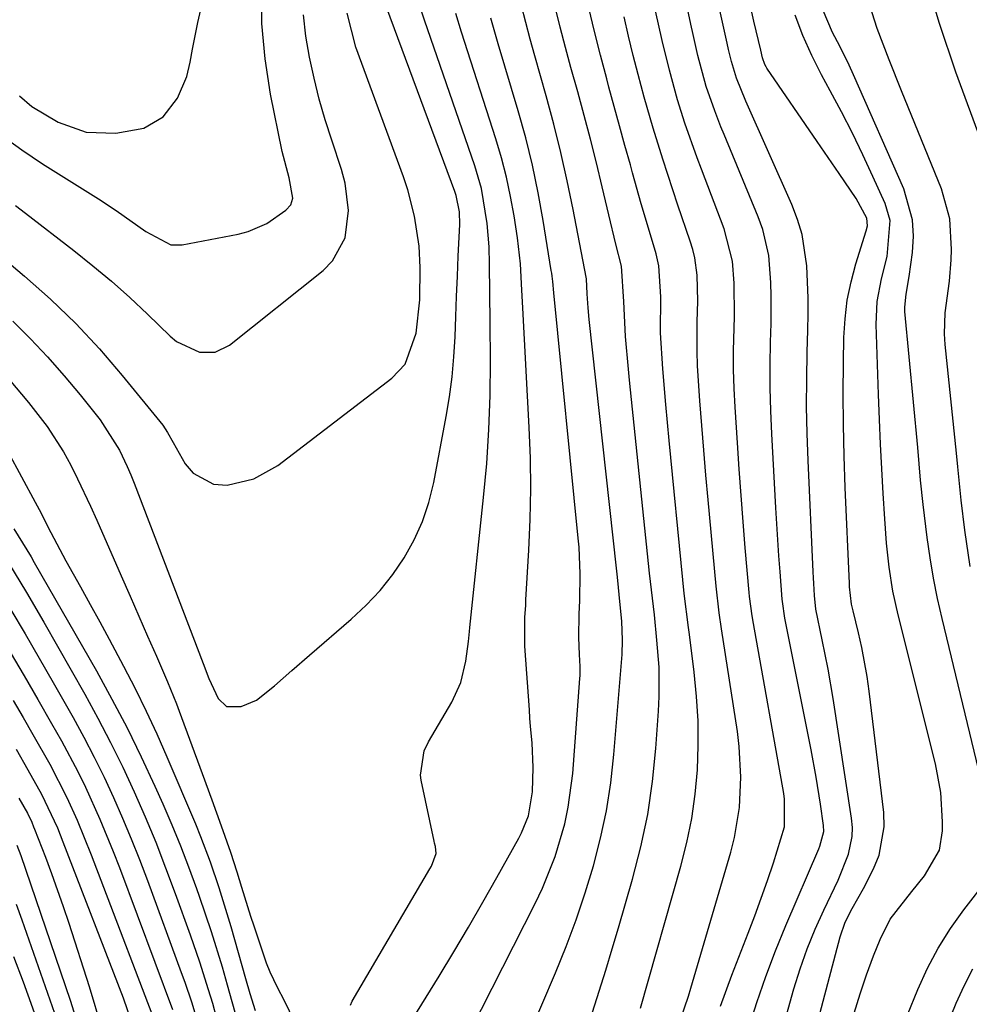
# Model space of a CAD drawing. Units: inches. Extents: x 1825960 to 1831323, y 473857 to 480291.
# Drawn here: x 1829141 to 1829268, y 476656 to 476788 of the extents above; entities that cross this region are included whole.
import ezdxf

# ---------------------------------------------------------------- set-up
doc = ezdxf.new("R2010")
doc.units = ezdxf.units.IN
doc.header["$MEASUREMENT"] = 0
doc.layers.add('7', color=7, linetype='Continuous')
doc.layers.add('8', color=7, linetype='Continuous')

msp = doc.modelspace()

# ---------------------------------------------------------------- linework, layer by layer
at = {"layer": '7', "color": 18}
for points in [[(1829241.39, 476646.78, 1848), (1829244.66, 476658.42, 1848), (1829245.5, 476661.12, 1848), (1829246.43, 476663.78, 1848), (1829247.5, 476666.39, 1848), (1829248.68, 476668.97, 1848), (1829250.59, 476672.95, 1848), (1829251.96, 476676.42, 1848), (1829252.46, 476678.8, 1848), (1829252.48, 476680.01, 1848), (1829252.38, 476681.23, 1848), (1829249.9, 476697.23, 1848), (1829249.23, 476701.15, 1848), (1829248.45, 476705.05, 1848), (1829247.57, 476709.18, 1848), (1829247.43, 476711, 1848), (1829247.33, 476712.58, 1848), (1829247.28, 476713.37, 1848), (1829247.25, 476714.17, 1848), (1829246.56, 476729.02, 1848), (1829246.43, 476732.64, 1848), (1829246.36, 476736.26, 1848), (1829246.37, 476739.88, 1848), (1829246.44, 476743.5, 1848), (1829246.53, 476746.45, 1848), (1829246.56, 476748.6, 1848), (1829246.56, 476750.74, 1848), (1829246.39, 476755.02, 1848), (1829245.76, 476759.22, 1848), (1829245.14, 476761.24, 1848), (1829244.38, 476763.23, 1848), (1829238.22, 476777.05, 1848), (1829236.97, 476780.1, 1848), (1829236.32, 476782.33, 1848), (1829235.93, 476783.96, 1848), (1829235.74, 476784.77, 1848), (1829235.56, 476785.59, 1848), (1829231.71, 476802.85, 1848)], [(1829238.61, 476653.09, 1846), (1829239.71, 476656.6, 1846), (1829240.89, 476660.07, 1846), (1829242.2, 476663.51, 1846), (1829243.59, 476666.91, 1846), (1829247.99, 476677.14, 1846), (1829248.14, 476677.52, 1846), (1829248.65, 476679.45, 1846), (1829248.62, 476680.24, 1846), (1829248.22, 476683.1, 1846), (1829247.65, 476686.74, 1846), (1829246.98, 476690.37, 1846), (1829243.46, 476707.98, 1846), (1829243.4, 476708.29, 1846), (1829243.16, 476709.88, 1846), (1829243.1, 476710.52, 1846), (1829242.82, 476714.15, 1846), (1829242.66, 476716.28, 1846), (1829242.37, 476720.55, 1846), (1829242.25, 476722.69, 1846), (1829241.7, 476732.59, 1846), (1829241.57, 476735.66, 1846), (1829241.49, 476738.72, 1846), (1829241.49, 476741.79, 1846), (1829241.54, 476744.85, 1846), (1829241.61, 476747.35, 1846), (1829241.64, 476750.99, 1846), (1829241.58, 476752.8, 1846), (1829241.3, 476756.41, 1846), (1829240.49, 476759.9, 1846), (1829239.88, 476761.6, 1846), (1829235.34, 476772.57, 1846), (1829234.91, 476773.63, 1846), (1829234.07, 476775.75, 1846), (1829232.94, 476778.98, 1846), (1829231.83, 476783.15, 1846), (1829231.18, 476785.95, 1846), (1829230.88, 476787.35, 1846), (1829228.69, 476797.65, 1846)], [(1829269.88, 476771.24, 1858), (1829266.32, 476780.93, 1858), (1829264.13, 476787.42, 1858), (1829262.17, 476793.96, 1858)], [(1829138.76, 476772.52, 1822), (1829141.45, 476770.53, 1822), (1829144.23, 476768.67, 1822), (1829151.72, 476763.98, 1822), (1829154.09, 476762.44, 1822), (1829158.05, 476759.63, 1822), (1829161.39, 476757.84, 1822), (1829162.87, 476757.85, 1822), (1829170.39, 476759.28, 1822), (1829171.71, 476759.63, 1822), (1829174.19, 476760.7, 1822), (1829176.77, 476762.47, 1822), (1829177.4, 476763.17, 1822), (1829177.68, 476764.07, 1822), (1829177.19, 476766.81, 1822), (1829176.24, 476770.33, 1822), (1829174.72, 476777.97, 1822), (1829173.99, 476782.69, 1822), (1829173.54, 476787.43, 1822), (1829173.5, 476792.19, 1822)], [(1829268.22, 476714.87, 1856), (1829267.5, 476719.74, 1856), (1829267.02, 476723.75, 1856), (1829266.59, 476728.2, 1856), (1829266.41, 476729.99, 1856), (1829264.87, 476744.52, 1856), (1829264.78, 476745.94, 1856), (1829264.87, 476748.76, 1856), (1829265.44, 476753, 1856), (1829265.67, 476755.84, 1856), (1829265.74, 476757.2, 1856), (1829265.5, 476761.34, 1856), (1829264.37, 476765.33, 1856), (1829259.05, 476778.44, 1856), (1829257.4, 476782.58, 1856), (1829255.79, 476786.74, 1856), (1829254.47, 476790.96, 1856)], [(1829132.28, 476761.71, 1826), (1829141.81, 476753.68, 1826), (1829145.3, 476750.57, 1826), (1829148.66, 476747.34, 1826), (1829151.83, 476743.93, 1826), (1829154.88, 476740.39, 1826), (1829160.31, 476733.73, 1826), (1829160.95, 476732.78, 1826), (1829161.67, 476731.44, 1826), (1829163.29, 476728.6, 1826), (1829164.36, 476727.32, 1826), (1829167.09, 476725.89, 1826), (1829168.89, 476725.74, 1826), (1829172.49, 476726.57, 1826), (1829175.7, 476728.37, 1826), (1829190.92, 476740.02, 1826), (1829192.7, 476741.91, 1826), (1829194.19, 476746.03, 1826), (1829194.64, 476750.5, 1826), (1829194.72, 476754.8, 1826), (1829194.56, 476757.65, 1826), (1829193.95, 476761.66, 1826), (1829193.06, 476765.19, 1826), (1829192.48, 476766.93, 1826), (1829186.1, 476784.26, 1826), (1829184.93, 476788.8, 1826)], [(1829140.25, 476747.66, 1828), (1829142.6, 476745.29, 1828), (1829144.9, 476742.86, 1828), (1829147.1, 476740.35, 1828), (1829149.25, 476737.79, 1828), (1829151.92, 476734.46, 1828), (1829154.53, 476730.41, 1828), (1829155.55, 476728.22, 1828), (1829156.03, 476727.11, 1828), (1829156.48, 476725.99, 1828), (1829165.7, 476701.89, 1828), (1829166.46, 476699.89, 1828), (1829167.69, 476697.21, 1828), (1829168.82, 476696.15, 1828), (1829170.76, 476696.16, 1828), (1829172.84, 476697.03, 1828), (1829175.25, 476698.91, 1828), (1829177.55, 476700.99, 1828), (1829179.89, 476703.03, 1828), (1829185.5, 476707.82, 1828), (1829187.49, 476709.69, 1828), (1829189.36, 476711.66, 1828), (1829191.03, 476713.79, 1828), (1829192.58, 476716.03, 1828), (1829193.89, 476718.42, 1828), (1829195.01, 476720.87, 1828), (1829195.86, 476723.44, 1828), (1829196.51, 476726.08, 1828), (1829198.19, 476734.89, 1828), (1829198.63, 476737.54, 1828), (1829198.98, 476740.21, 1828), (1829199.22, 476742.89, 1828), (1829199.37, 476745.57, 1828), (1829199.46, 476748.28, 1828), (1829199.56, 476750.96, 1828), (1829199.68, 476753.64, 1828), (1829199.79, 476756.32, 1828), (1829199.99, 476760.56, 1828), (1829199.95, 476762.24, 1828), (1829199.53, 476764.42, 1828), (1829199.35, 476764.95, 1828), (1829190.23, 476789.47, 1828)], [(1829192.05, 476651.7, 1832), (1829197.23, 476660.14, 1832), (1829199.21, 476663.4, 1832), (1829201.16, 476666.69, 1832), (1829203.07, 476670, 1832), (1829204.96, 476673.32, 1832), (1829207.89, 476678.56, 1832), (1829208.27, 476679.28, 1832), (1829209.17, 476681.55, 1832), (1829209.7, 476684.74, 1832), (1829209.81, 476688.02, 1832), (1829209.67, 476691.32, 1832), (1829209.47, 476693.51, 1832), (1829209.38, 476694.61, 1832), (1829209.3, 476695.71, 1832), (1829208.68, 476704.24, 1832), (1829208.71, 476708.1, 1832), (1829208.81, 476709.64, 1832), (1829208.85, 476710.41, 1832), (1829209.25, 476717.06, 1832), (1829209.42, 476721.15, 1832), (1829209.5, 476725.25, 1832), (1829209.45, 476729.34, 1832), (1829209.29, 476733.44, 1832), (1829208.43, 476749.45, 1832), (1829208.31, 476751.79, 1832), (1829208.1, 476755.29, 1832), (1829207.86, 476757.62, 1832), (1829207.7, 476758.78, 1832), (1829207.25, 476761.71, 1832), (1829206.79, 476764.31, 1832), (1829206.24, 476766.9, 1832), (1829205.57, 476769.46, 1832), (1829204.82, 476772, 1832), (1829200.23, 476786.28, 1832), (1829199.49, 476788.74, 1832)], [(1829209.14, 476652.04, 1836), (1829212.79, 476660.59, 1836), (1829214.22, 476664.11, 1836), (1829215.56, 476667.65, 1836), (1829216.76, 476671.25, 1836), (1829217.89, 476674.88, 1836), (1829218.83, 476678.55, 1836), (1829219.62, 476682.24, 1836), (1829220.19, 476685.98, 1836), (1829220.61, 476689.75, 1836), (1829221.71, 476703.12, 1836), (1829221.77, 476705.02, 1836), (1829221.65, 476707.56, 1836), (1829221.45, 476709.73, 1836), (1829221.09, 476713.42, 1836), (1829220.96, 476714.65, 1836), (1829217.31, 476747.89, 1836), (1829217.16, 476749.45, 1836), (1829217.03, 476751.32, 1836), (1829216.93, 476753.29, 1836), (1829216.44, 476755.84, 1836), (1829215.15, 476762.55, 1836), (1829214.36, 476766.38, 1836), (1829213.51, 476770.2, 1836), (1829212.55, 476773.99, 1836), (1829211.53, 476777.76, 1836), (1829210.01, 476783.1, 1836), (1829209.39, 476785.31, 1836), (1829208.25, 476789.76, 1836)], [(1829217.72, 476655.34, 1838), (1829218.63, 476658.14, 1838), (1829219.52, 476660.95, 1838), (1829220.37, 476663.77, 1838), (1829221.21, 476666.59, 1838), (1829223.1, 476673.11, 1838), (1829224.2, 476677.42, 1838), (1829225.12, 476681.75, 1838), (1829225.76, 476686.14, 1838), (1829226.22, 476690.55, 1838), (1829226.57, 476695.52, 1838), (1829226.66, 476697.48, 1838), (1829226.63, 476701.4, 1838), (1829226.35, 476705.04, 1838), (1829226.01, 476708.39, 1838), (1829225.75, 476710.62, 1838), (1829225.38, 476713.96, 1838), (1829222.68, 476739.76, 1838), (1829222.53, 476741.22, 1838), (1829222.13, 476745.62, 1838), (1829221.93, 476750.27, 1838), (1829221.61, 476754.98, 1838), (1829220.87, 476757.92, 1838), (1829219.92, 476761.84, 1838), (1829219.03, 476765.6, 1838), (1829218.26, 476768.79, 1838), (1829217.46, 476771.97, 1838), (1829216.62, 476775.14, 1838), (1829215.76, 476778.3, 1838), (1829214.86, 476781.52, 1838), (1829214.13, 476784.22, 1838), (1829213.43, 476786.93, 1838), (1829212.77, 476789.65, 1838)], [(1829234.85, 476656.12, 1844), (1829236.37, 476660.28, 1844), (1829238.54, 476665.86, 1844), (1829239.44, 476668.2, 1844), (1829240.3, 476670.56, 1844), (1829241.14, 476672.92, 1844), (1829241.94, 476675.29, 1844), (1829243.41, 476680.07, 1844), (1829243.41, 476683.78, 1844), (1829243.3, 476684.52, 1844), (1829239.25, 476707.25, 1844), (1829239.07, 476708.28, 1844), (1829238.73, 476710.86, 1844), (1829238.68, 476711.38, 1844), (1829238.16, 476717.35, 1844), (1829237.88, 476720.85, 1844), (1829237.6, 476724.36, 1844), (1829237.35, 476727.87, 1844), (1829237.11, 476731.37, 1844), (1829236.81, 476736.16, 1844), (1829236.68, 476738.67, 1844), (1829236.6, 476741.18, 1844), (1829236.6, 476743.7, 1844), (1829236.7, 476748.26, 1844), (1829236.67, 476752.72, 1844), (1829236.45, 476755.68, 1844), (1829235.36, 476759.97, 1844), (1829232.33, 476767.95, 1844), (1829231.75, 476769.49, 1844), (1829230.1, 476774.12, 1844), (1829229.1, 476777.23, 1844), (1829228.01, 476781.17, 1844), (1829227.04, 476785.14, 1844), (1829226.15, 476789.12, 1844)], [(1829269.68, 476686.31, 1854), (1829264.47, 476707.92, 1854), (1829263.87, 476710.61, 1854), (1829263.32, 476713.31, 1854), (1829262.87, 476716.02, 1854), (1829262.48, 476718.75, 1854), (1829261.93, 476723.13, 1854), (1829261.6, 476726.4, 1854), (1829261.21, 476730.77, 1854), (1829259.5, 476748.92, 1854), (1829259.48, 476749.51, 1854), (1829259.66, 476751.26, 1854), (1829260.08, 476753.6, 1854), (1829260.53, 476756.84, 1854), (1829260.64, 476759.02, 1854), (1829260.52, 476761.17, 1854), (1829259.34, 476765.33, 1854), (1829252.62, 476780.55, 1854), (1829252.04, 476781.83, 1854), (1829250.8, 476784.37, 1854), (1829249.84, 476786.2, 1854), (1829248.57, 476789.15, 1854)], [(1829140.63, 476763.09, 1824), (1829141.95, 476762.09, 1824), (1829148.41, 476757.09, 1824), (1829150.96, 476755.06, 1824), (1829153.45, 476752.97, 1824), (1829155.88, 476750.8, 1824), (1829158.25, 476748.57, 1824), (1829161.28, 476745.64, 1824), (1829162.15, 476744.92, 1824), (1829165.19, 476743.52, 1824), (1829167.32, 476743.51, 1824), (1829169.24, 476744.44, 1824), (1829181.74, 476754.43, 1824), (1829183, 476755.72, 1824), (1829184.66, 476758.79, 1824), (1829185.12, 476762.42, 1824), (1829184.7, 476766.09, 1824), (1829184.21, 476767.9, 1824), (1829182.88, 476771.83, 1824), (1829182, 476774.56, 1824), (1829181.21, 476777.32, 1824), (1829180.52, 476780.11, 1824), (1829179.9, 476782.91, 1824), (1829179.44, 476785.74, 1824), (1829179.12, 476788.58, 1824)], [(1829200.02, 476650.02, 1834), (1829210.09, 476669.86, 1834), (1829211.07, 476671.91, 1834), (1829212.74, 476676.13, 1834), (1829214.02, 476680.48, 1834), (1829214.5, 476682.69, 1834), (1829215.09, 476687.19, 1834), (1829216.06, 476699.89, 1834), (1829216.09, 476700.29, 1834), (1829216.1, 476701.5, 1834), (1829216.02, 476703.12, 1834), (1829215.92, 476705.4, 1834), (1829215.96, 476708.49, 1834), (1829216.04, 476710.31, 1834), (1829216.1, 476713.89, 1834), (1829216.02, 476716.27, 1834), (1829215.94, 476717.46, 1834), (1829215.83, 476718.65, 1834), (1829212.56, 476751.44, 1834), (1829212.42, 476752.93, 1834), (1829212.34, 476753.67, 1834), (1829212.29, 476754.04, 1834), (1829212.23, 476754.41, 1834), (1829211.15, 476761.11, 1834), (1829210.48, 476764.81, 1834), (1829209.72, 476768.49, 1834), (1829208.81, 476772.14, 1834), (1829207.8, 476775.76, 1834), (1829205.14, 476784.69, 1834), (1829204.16, 476788.13, 1834)], [(1829229.47, 476654.2, 1842), (1829230.56, 476657.45, 1842), (1829230.9, 476658.55, 1842), (1829236.23, 476676.68, 1842), (1829236.73, 476678.65, 1842), (1829237.39, 476682.66, 1842), (1829237.58, 476686.73, 1842), (1829237.35, 476690.8, 1842), (1829237.1, 476692.82, 1842), (1829235, 476706.52, 1842), (1829234.68, 476708.66, 1842), (1829234.25, 476712.24, 1842), (1829233.18, 476723.78, 1842), (1829232.88, 476727.08, 1842), (1829232.6, 476730.39, 1842), (1829232.34, 476733.7, 1842), (1829232.09, 476737.01, 1842), (1829231.79, 476741.68, 1842), (1829231.72, 476743.64, 1842), (1829231.73, 476747.56, 1842), (1829231.8, 476750.32, 1842), (1829231.71, 476753.8, 1842), (1829231.41, 476756.09, 1842), (1829231.15, 476757.21, 1842), (1829230.81, 476758.32, 1842), (1829229.16, 476763.16, 1842), (1829227.79, 476767.25, 1842), (1829227.13, 476769.3, 1842), (1829225.85, 476773.42, 1842), (1829224.66, 476777.56, 1842), (1829223.84, 476780.59, 1842), (1829223.18, 476783.16, 1842), (1829222.54, 476785.73, 1842), (1829221.95, 476788.31, 1842)], [(1829252.72, 476655.19, 1852), (1829253.5, 476657.77, 1852), (1829254.38, 476660.32, 1852), (1829255.32, 476662.85, 1852), (1829256.17, 476665.03, 1852), (1829257.51, 476667.73, 1852), (1829260.42, 476671.43, 1852), (1829262.13, 476673.54, 1852), (1829264.13, 476676.96, 1852), (1829264.53, 476679.54, 1852), (1829264.53, 476680.76, 1852), (1829264.28, 476684.67, 1852), (1829263.57, 476688.51, 1852), (1829258.59, 476708.42, 1852), (1829257.9, 476711.59, 1852), (1829257.4, 476714.78, 1852), (1829257.05, 476718, 1852), (1829256.8, 476721.23, 1852), (1829256.6, 476724.61, 1852), (1829256.42, 476727.91, 1852), (1829256.25, 476731.22, 1852), (1829256.11, 476734.53, 1852), (1829255.98, 476737.84, 1852), (1829255.67, 476747.19, 1852), (1829255.8, 476750.27, 1852), (1829256.38, 476753.29, 1852), (1829257.12, 476756.29, 1852), (1829257.52, 476761.09, 1852), (1829256.86, 476763.37, 1852), (1829255.23, 476766.98, 1852), (1829253.88, 476769.88, 1852), (1829252.48, 476772.76, 1852), (1829251.02, 476775.61, 1852), (1829249.52, 476778.43, 1852), (1829248.35, 476780.56, 1852), (1829247.04, 476783.16, 1852), (1829245.84, 476785.81, 1852), (1829244.81, 476788.53, 1852)], [(1829139.6, 476730.24, 1832), (1829143.23, 476723.48, 1832), (1829143.76, 476722.48, 1832), (1829145.33, 476719.43, 1832), (1829147.33, 476715.62, 1832), (1829149.29, 476712.13, 1832), (1829150.59, 476709.81, 1832), (1829151.87, 476707.49, 1832), (1829153.14, 476705.15, 1832), (1829155.06, 476701.56, 1832), (1829156.61, 476698.57, 1832), (1829158.1, 476695.55, 1832), (1829159.5, 476692.5, 1832), (1829160.86, 476689.42, 1832), (1829164.66, 476680.48, 1832), (1829165.35, 476678.8, 1832), (1829166.63, 476675.42, 1832), (1829167.8, 476671.98, 1832), (1829168.87, 476668.52, 1832), (1829169.38, 476666.78, 1832), (1829171.35, 476659.82, 1832), (1829171.94, 476657.83, 1832), (1829172.64, 476655.53, 1832)], [(1829140.41, 476719.91, 1834), (1829142.69, 476716.17, 1834), (1829143.13, 476715.41, 1834), (1829151.42, 476700.91, 1834), (1829153.51, 476697.12, 1834), (1829155.53, 476693.3, 1834), (1829157.42, 476689.42, 1834), (1829159.25, 476685.5, 1834), (1829160.29, 476683.16, 1834), (1829161.5, 476680.37, 1834), (1829162.66, 476677.56, 1834), (1829163.75, 476674.72, 1834), (1829164.79, 476671.86, 1834), (1829165.17, 476670.8, 1834), (1829166.75, 476666.09, 1834), (1829168.22, 476661.36, 1834), (1829168.92, 476658.98, 1834), (1829170.26, 476654.2, 1834)], [(1829139.69, 476715.36, 1836), (1829142.08, 476711.4, 1836), (1829144.39, 476707.41, 1836), (1829149.87, 476697.8, 1836), (1829151.63, 476694.59, 1836), (1829153.33, 476691.35, 1836), (1829154.94, 476688.07, 1836), (1829156.48, 476684.75, 1836), (1829157.94, 476681.4, 1836), (1829159.35, 476678.02, 1836), (1829160.68, 476674.61, 1836), (1829161.96, 476671.18, 1836), (1829163.95, 476665.67, 1836), (1829165.21, 476662.03, 1836), (1829166.38, 476658.36, 1836), (1829166.93, 476656.52, 1836), (1829167.94, 476652.8, 1836)], [(1829139.99, 476709.07, 1838), (1829141.91, 476705.85, 1838), (1829143.79, 476702.61, 1838), (1829145.65, 476699.37, 1838), (1829148.31, 476694.68, 1838), (1829149.75, 476692.06, 1838), (1829151.14, 476689.41, 1838), (1829152.46, 476686.72, 1838), (1829153.72, 476684, 1838), (1829154.92, 476681.26, 1838), (1829156.08, 476678.5, 1838), (1829157.18, 476675.72, 1838), (1829158.24, 476672.92, 1838), (1829162.77, 476660.64, 1838), (1829163.24, 476659.34, 1838), (1829164.13, 476656.72, 1838), (1829165.32, 476652.74, 1838)], [(1829140.28, 476696.96, 1842), (1829141.62, 476694.7, 1842), (1829142.94, 476692.42, 1842), (1829145.19, 476688.45, 1842), (1829147.49, 476684.02, 1842), (1829148.86, 476680.98, 1842), (1829150.74, 476676.36, 1842), (1829160.49, 476650.77, 1842)], [(1829140.68, 476690.45, 1844), (1829142.27, 476687.72, 1844), (1829144.1, 476684.45, 1844), (1829146.21, 476679.93, 1844), (1829146.96, 476678.07, 1844), (1829154.99, 476657.23, 1844), (1829156.09, 476654.12, 1844)], [(1829141.07, 476683.91, 1846), (1829142.21, 476681.91, 1846), (1829142.79, 476680.71, 1846), (1829143.04, 476680.1, 1846), (1829143.17, 476679.79, 1846), (1829144.62, 476676.05, 1846), (1829145.44, 476673.86, 1846), (1829147, 476669.45, 1846), (1829147.74, 476667.23, 1846), (1829150.46, 476658.74, 1846), (1829152.09, 476653.25, 1846)], [(1829140.8, 476677.65, 1848), (1829141.32, 476676.25, 1848), (1829147.91, 476656.93, 1848), (1829149.33, 476652.37, 1848)], [(1829254.34, 476641.44, 1854), (1829261.22, 476658.37, 1854), (1829262.5, 476661.18, 1854), (1829263.93, 476663.89, 1854), (1829265.57, 476666.49, 1854), (1829267.36, 476668.99, 1854), (1829270.61, 476673.17, 1854)], [(1829140.36, 476662.78, 1852), (1829141.64, 476659.37, 1852), (1829143.71, 476653.53, 1852)], [(1829261.3, 476644.11, 1856), (1829266.36, 476656.54, 1856), (1829267.41, 476658.86, 1856), (1829268.56, 476661.12, 1856)]]:
    msp.add_polyline3d(points, dxfattribs=at)
at = {"layer": '8', "color": 18}
for points in [[(1829245.29, 476644.33, 1850), (1829250.86, 476665.4, 1850), (1829251.52, 476667.33, 1850), (1829252.44, 476669.16, 1850), (1829253.95, 476671.86, 1850), (1829255.31, 476674.49, 1850), (1829256.04, 476676.3, 1850), (1829256.72, 476680.07, 1850), (1829256.66, 476682.02, 1850), (1829254.74, 476698.21, 1850), (1829254.47, 476700.17, 1850), (1829253.76, 476704.06, 1850), (1829253.31, 476705.99, 1850), (1829252.58, 476708.93, 1850), (1829252.38, 476709.84, 1850), (1829252.11, 476712.15, 1850), (1829252.09, 476712.61, 1850), (1829251.52, 476725.42, 1850), (1829251.37, 476729.6, 1850), (1829251.27, 476733.78, 1850), (1829251.26, 476737.96, 1850), (1829251.29, 476742.14, 1850), (1829251.35, 476745.45, 1850), (1829251.5, 476747.96, 1850), (1829251.8, 476750.44, 1850), (1829252.31, 476752.89, 1850), (1829252.96, 476755.32, 1850), (1829254.34, 476759.72, 1850), (1829254.5, 476760.37, 1850), (1829254.41, 476761.43, 1850), (1829253, 476764.03, 1850), (1829250.71, 476767.36, 1850), (1829249.73, 476768.79, 1850), (1829247.78, 476771.63, 1850), (1829241.05, 476781.45, 1850), (1829240.95, 476781.61, 1850), (1829240.77, 476781.94, 1850), (1829240.47, 476782.81, 1850), (1829240.22, 476783.85, 1850), (1829239.32, 476787.75, 1850), (1829238.83, 476789.93, 1850)], [(1829141.15, 476777.74, 1820), (1829142.8, 476776.32, 1820), (1829146.33, 476774.22, 1820), (1829150.07, 476772.89, 1820), (1829154.04, 476772.78, 1820), (1829157.78, 476773.45, 1820), (1829160.35, 476774.96, 1820), (1829162.27, 476777.43, 1820), (1829163.51, 476780.33, 1820), (1829163.96, 476782.23, 1820), (1829164.29, 476784, 1820), (1829165, 476787.53, 1820), (1829165.39, 476789.29, 1820)], [(1829185.38, 476656.27, 1830), (1829185.6, 476656.8, 1830), (1829196.01, 476674.45, 1830), (1829196.21, 476674.82, 1830), (1829196.84, 476676.51, 1830), (1829196.74, 476677.44, 1830), (1829196.62, 476677.92, 1830), (1829196.56, 476678.15, 1830), (1829194.85, 476686.32, 1830), (1829194.76, 476686.97, 1830), (1829195.24, 476690.23, 1830), (1829195.82, 476691.43, 1830), (1829198.93, 476696.75, 1830), (1829200.13, 476699.39, 1830), (1829200.8, 476702.21, 1830), (1829201.16, 476704.86, 1830), (1829201.28, 476706.19, 1830), (1829201.33, 476706.72, 1830), (1829203.19, 476724.07, 1830), (1829203.6, 476728.61, 1830), (1829203.9, 476733.16, 1830), (1829204.05, 476737.71, 1830), (1829204.09, 476742.26, 1830), (1829204.05, 476747.51, 1830), (1829204.02, 476751.39, 1830), (1829203.98, 476755.26, 1830), (1829203.93, 476757.56, 1830), (1829203.68, 476760.7, 1830), (1829202.89, 476765.36, 1830), (1829202, 476768.39, 1830), (1829195.27, 476787.88, 1830), (1829194.8, 476789.35, 1830)], [(1829224.14, 476655.86, 1840), (1829229.56, 476674.84, 1840), (1829230.35, 476678.01, 1840), (1829231.01, 476681.21, 1840), (1829231.45, 476684.44, 1840), (1829231.76, 476687.69, 1840), (1829231.86, 476690.96, 1840), (1829231.85, 476694.23, 1840), (1829231.65, 476697.49, 1840), (1829231.34, 476700.74, 1840), (1829230.71, 476705.78, 1840), (1829230.59, 476706.7, 1840), (1829230.01, 476711.27, 1840), (1829229.82, 476713.1, 1840), (1829227.97, 476731.71, 1840), (1829227.52, 476736.5, 1840), (1829227.13, 476741.3, 1840), (1829226.83, 476746.1, 1840), (1829226.88, 476750.9, 1840), (1829226.62, 476755.04, 1840), (1829226.23, 476756.66, 1840), (1829225.47, 476759.19, 1840), (1829224.26, 476763.33, 1840), (1829223.08, 476767.48, 1840), (1829222.8, 476768.53, 1840), (1829222.08, 476771.13, 1840), (1829221.36, 476773.73, 1840), (1829220.65, 476776.33, 1840), (1829219.94, 476778.93, 1840), (1829219.64, 476780.02, 1840), (1829218.81, 476783.17, 1840), (1829218.02, 476786.33, 1840), (1829217.27, 476789.51, 1840)], [(1829139.77, 476739.84, 1830), (1829142.37, 476736.76, 1830), (1829144.84, 476733.57, 1830), (1829147.01, 476730.19, 1830), (1829147.99, 476728.41, 1830), (1829148.9, 476726.59, 1830), (1829150.64, 476722.92, 1830), (1829151.47, 476721.07, 1830), (1829154.74, 476713.6, 1830), (1829155.92, 476710.92, 1830), (1829157.09, 476708.24, 1830), (1829158.27, 476705.56, 1830), (1829159.44, 476702.88, 1830), (1829160.94, 476699.44, 1830), (1829162.14, 476696.53, 1830), (1829162.51, 476695.55, 1830), (1829165.58, 476687.22, 1830), (1829166.86, 476683.71, 1830), (1829168.12, 476680.2, 1830), (1829169.36, 476676.68, 1830), (1829170.2, 476674.09, 1830), (1829170.82, 476672.01, 1830), (1829172.03, 476668.13, 1830), (1829172.45, 476666.84, 1830), (1829173.93, 476662.43, 1830), (1829174.11, 476661.93, 1830), (1829174.59, 476660.72, 1830), (1829175.58, 476658.65, 1830), (1829176.52, 476656.9, 1830), (1829179.22, 476651.36, 1830)], [(1829139.88, 476703.44, 1840), (1829141.76, 476700.28, 1840), (1829143.6, 476697.1, 1840), (1829145.43, 476693.91, 1840), (1829146.75, 476691.57, 1840), (1829148.95, 476687.46, 1840), (1829149.97, 476685.37, 1840), (1829151.89, 476681.12, 1840), (1829153.66, 476676.81, 1840), (1829154.5, 476674.64, 1840), (1829161.62, 476655.68, 1840)], [(1829140.7, 476669.76, 1850), (1829141.46, 476667.68, 1850), (1829145.81, 476655.2, 1850)]]:
    msp.add_polyline3d(points, dxfattribs=at)

doc.saveas('drawing.dxf')
